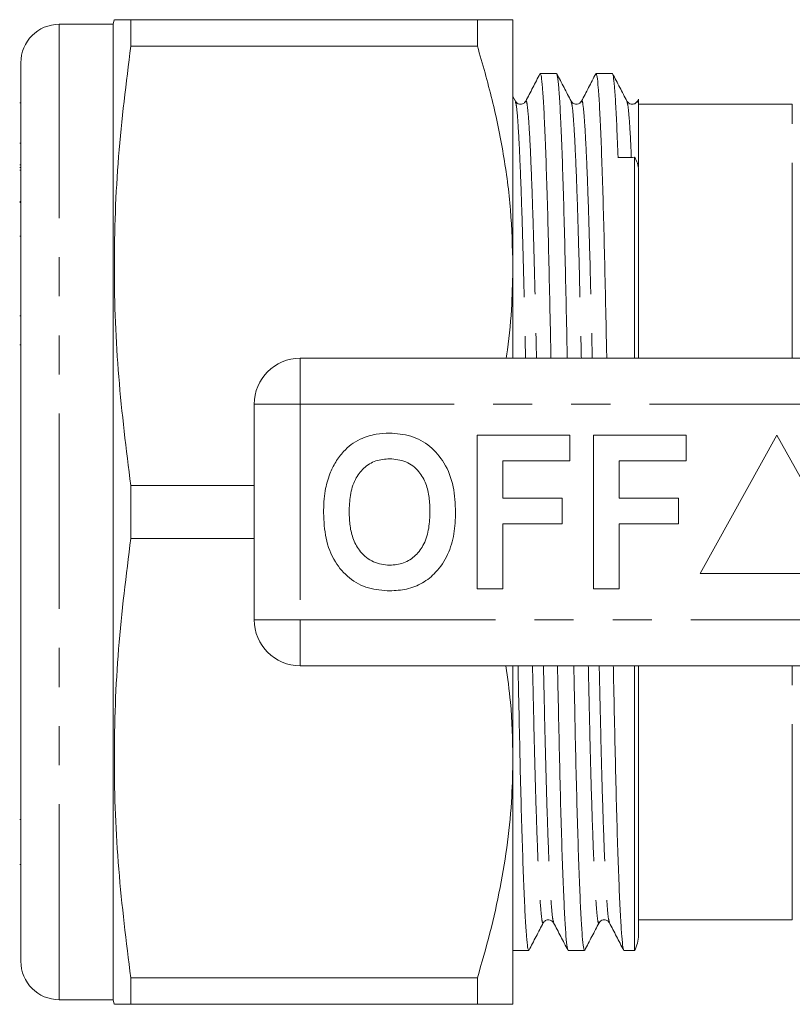
# Model space of a CAD drawing. Units: millimetres. Extents: x 161 to 246, y 91 to 257.
# Drawn here: x 161 to 186, y 95 to 127 of the extents above; entities that cross this region are included whole.
import ezdxf

# ---------------------------------------------------------------- set-up
doc = ezdxf.new("R2010")
doc.units = ezdxf.units.MM
doc.linetypes.add('PHANTOM', pattern=[12.7, 6.35, -1.27, 1.27, -1.27, 1.27, -1.27])

msp = doc.modelspace()

# ---------------------------------------------------------------- linework, layer by layer
at = {"color": 7, "linetype": 'Continuous', "lineweight": 15}
for p, q in [((164.109, 126.54), (162.359, 126.54)), ((164.149, 126.69), (164.109, 126.54)), ((164.109, 94.84), (164.109, 126.54)), ((164.685, 125.831), (164.685, 126.69)), ((175.954, 126.69), (164.685, 126.69)), ((175.954, 126.69), (175.954, 125.831)), ((177.109, 118.69), (177.109, 126.69)), ((164.685, 125.831), (175.954, 125.831)), ((161.109, 96.09), (161.109, 125.29)), ((178.53, 124.94), (178, 124.94)), ((180.344, 124.94), (179.814, 124.94)), ((177.191, 124.037), (177.109, 124.195)), ((161.109, 123.986), (161.071, 123.986)), ((181.154, 124.012), (181.158, 124.028)), ((181.19, 124.106), (181.159, 124.045)), ((186.195, 123.94), (181.195, 123.94)), ((161.109, 122.674), (161.071, 122.674)), ((161.071, 121.977), (161.109, 121.977)), ((181.061, 115.69), (181.061, 122.217)), ((161.071, 121.882), (161.109, 121.882)), ((161.109, 121.795), (161.071, 121.795)), ((181.195, 115.69), (181.195, 121.814)), ((161.071, 120.777), (161.109, 120.777)), ((161.109, 120.749), (161.071, 120.749)), ((161.071, 119.652), (161.109, 119.652)), ((177.109, 115.69), (177.109, 118.69)), ((161.109, 117.061), (161.071, 117.061)), ((161.071, 116.126), (161.109, 116.126)), ((170.195, 115.69), (187.898, 115.69)), ((168.695, 107.19), (168.695, 114.19)), ((175.952, 113.19), (178.964, 113.19)), ((175.952, 108.19), (175.952, 113.19)), ((178.964, 113.19), (178.964, 112.357)), ((179.734, 108.19), (179.734, 113.19)), ((179.734, 113.19), (182.746, 113.19)), ((182.746, 113.19), (182.746, 112.357)), ((185.695, 113.19), (183.195, 108.69)), ((188.195, 108.69), (185.695, 113.19)), ((178.964, 112.357), (176.785, 112.357)), ((176.785, 112.357), (176.785, 111.139)), ((180.567, 112.357), (180.567, 111.139)), ((182.746, 112.357), (180.567, 112.357)), ((164.685, 109.831), (164.685, 111.549)), ((168.695, 111.549), (164.685, 111.549)), ((176.785, 111.139), (178.708, 111.139)), ((178.708, 111.139), (178.708, 110.305)), ((180.567, 111.139), (182.49, 111.139)), ((182.49, 111.139), (182.49, 110.305)), ((178.708, 110.305), (176.785, 110.305)), ((176.785, 110.305), (176.785, 108.19)), ((182.49, 110.305), (180.567, 110.305)), ((180.567, 110.305), (180.567, 108.19)), ((164.685, 109.831), (168.695, 109.831)), ((183.195, 108.69), (188.195, 108.69)), ((176.785, 108.19), (175.952, 108.19)), ((180.567, 108.19), (179.734, 108.19)), ((187.898, 105.69), (170.195, 105.69)), ((177.109, 102.69), (177.109, 105.69)), ((181.061, 96.44), (181.061, 105.69)), ((181.195, 96.94), (181.195, 105.69)), ((177.109, 94.69), (177.109, 102.69)), ((161.071, 100.701), (161.109, 100.701)), ((161.071, 99.238), (161.109, 99.238)), ((181.195, 97.44), (186.195, 97.44)), ((177.109, 96.44), (177.623, 96.44)), ((178.907, 96.44), (179.437, 96.44)), ((180.721, 96.44), (181.061, 96.44)), ((164.685, 94.69), (164.685, 95.549)), ((175.954, 95.549), (164.685, 95.549)), ((175.954, 95.549), (175.954, 94.69)), ((162.359, 94.84), (164.109, 94.84)), ((164.109, 94.84), (164.149, 94.69)), ((164.685, 94.69), (175.954, 94.69))]:
    msp.add_line(p, q, dxfattribs=at)
at = {"color": 8, "linetype": 'PHANTOM', "lineweight": 0}
for p, q in [((162.359, 94.84), (162.359, 126.54)), ((186.195, 115.69), (186.195, 123.94)), ((170.195, 114.19), (170.195, 115.69)), ((168.695, 114.19), (170.195, 114.19)), ((170.195, 114.19), (170.195, 107.19)), ((187.898, 114.19), (170.195, 114.19)), ((168.695, 107.19), (170.195, 107.19)), ((170.195, 107.19), (187.898, 107.19)), ((170.195, 105.69), (170.195, 107.19)), ((186.195, 97.44), (186.195, 105.69))]:
    msp.add_line(p, q, dxfattribs=at)
at = {"color": 7, "linetype": 'Continuous', "lineweight": 15}
for centre, radius, start, end in [((162.359, 125.29), 1.25, 90, 180), ((170.195, 114.19), 1.5, 90, 180), ((170.195, 107.19), 1.5, 180, 270), ((180.195, 96.94), 1, 330, 0), ((162.359, 96.09), 1.25, 180, 270)]:
    msp.add_arc(centre, radius, start, end, dxfattribs=at)
msp.add_ellipse((181.168, 110.69), major_axis=(653.993, 8.379), ratio=0.017625, start_param=1.570733, end_param=1.571552, dxfattribs=at)
for points, knots in [([(164.685, 126.69), (164.552, 126.69), (164.286, 126.69), (164.125, 126.69), (164.162, 126.69), (164.168, 126.69)], [0, 0, 0, 0, 0.456393, 0.9127, 1, 1, 1, 1]), ([(177.109, 126.69), (177.079, 126.69), (177.02, 126.69), (176.601, 126.69), (176.17, 126.69), (175.954, 126.69)], [0, 0, 0, 0, 0.347617, 0.672747, 1, 1, 1, 1]), ([(164.685, 111.549), (164.537, 112.726), (164.243, 115.08), (164.104, 118.652), (164.236, 122.243), (164.535, 124.635), (164.685, 125.831)], [0, 0, 0, 0, 0.24804, 0.496024, 0.747982, 1, 1, 1, 1]), ([(175.954, 125.831), (176.122, 125.251), (176.457, 124.091), (176.818, 122.315), (177.062, 120.512), (177.093, 119.297), (177.109, 118.69)], [0, 0, 0, 0, 0.248033, 0.496024, 0.748026, 1, 1, 1, 1]), ([(177.99, 124.93), (177.913, 124.781), (177.758, 124.484), (177.603, 124.186), (177.525, 124.037)], [0, 0, 0, 0, 0.500015, 1, 1, 1, 1]), ([(178.348, 115.69), (178.344, 115.864), (178.328, 116.61), (178.302, 117.843), (178.268, 119.369), (178.231, 120.767), (178.191, 122.016), (178.151, 123.074), (178.111, 123.914), (178.072, 124.509), (178.034, 124.874), (178.011, 124.918), (178, 124.939)], [0, 0, 0, 0, 0.0317606, 0.1365427, 0.2413249, 0.348845, 0.4582711, 0.5686758, 0.6790805, 0.7885066, 0.8960267, 1, 1, 1, 1]), ([(179.005, 124.038), (178.927, 124.187), (178.771, 124.487), (178.615, 124.786), (178.537, 124.936)], [0, 0, 0, 0, 0.499985, 1, 1, 1, 1]), ([(178.54, 124.908), (178.548, 124.889), (178.568, 124.845), (178.602, 124.499), (178.641, 123.904), (178.682, 123.06), (178.722, 121.999), (178.761, 120.747), (178.798, 119.346), (178.833, 117.818), (178.858, 116.592), (178.874, 115.855), (178.878, 115.69)], [0, 0, 0, 0, 0.077902, 0.188749, 0.301561, 0.415381, 0.529202, 0.642013, 0.75286, 0.860884, 0.968908, 1, 1, 1, 1]), ([(179.804, 124.93), (179.727, 124.781), (179.572, 124.484), (179.417, 124.186), (179.339, 124.037)], [0, 0, 0, 0, 0.500015, 1, 1, 1, 1]), ([(180.162, 115.69), (180.158, 115.864), (180.142, 116.61), (180.116, 117.843), (180.082, 119.369), (180.045, 120.767), (180.005, 122.016), (179.965, 123.074), (179.925, 123.914), (179.886, 124.509), (179.848, 124.874), (179.825, 124.918), (179.814, 124.939)], [0, 0, 0, 0, 0.031761, 0.136543, 0.241325, 0.348845, 0.458271, 0.568676, 0.67908, 0.788507, 0.896027, 1, 1, 1, 1]), ([(180.819, 124.038), (180.741, 124.188), (180.584, 124.488), (180.428, 124.787), (180.35, 124.937)], [0, 0, 0, 0, 0.499987, 1, 1, 1, 1]), ([(180.354, 124.91), (180.361, 124.893), (180.38, 124.853), (180.413, 124.538), (180.45, 123.991), (180.489, 123.229), (180.514, 122.55), (180.527, 122.21)], [0, 0, 0, 0, 0.146972, 0.356344, 0.569416, 0.784548, 1, 1, 1, 1]), ([(177.525, 124.038), (177.504, 124.008), (177.462, 123.951), (177.285, 123.926), (177.227, 123.994), (177.191, 124.038)], [0, 0, 0, 0, 0.279118, 0.542558, 1, 1, 1, 1]), ([(179.339, 124.038), (179.303, 123.994), (179.245, 123.926), (179.068, 123.951), (179.026, 124.008), (179.005, 124.038)], [0, 0, 0, 0, 0.457514, 0.720944, 1, 1, 1, 1]), ([(181.153, 124.038), (181.132, 124.008), (181.09, 123.951), (180.913, 123.926), (180.856, 123.994), (180.819, 124.038)], [0, 0, 0, 0, 0.279713, 0.543331, 1, 1, 1, 1]), ([(181.195, 124.103), (181.195, 124.105), (181.195, 124.121), (181.195, 124.032), (181.195, 123.957)], [0, 0, 0, 0, 0.152076, 1, 1, 1, 1]), ([(181.195, 123.957), (181.195, 123.935), (181.195, 123.826), (181.195, 123.581), (181.195, 123.156), (181.195, 122.672), (181.195, 122.254), (181.195, 121.966), (181.195, 121.905)], [0, 0, 0, 0, 0.067781, 0.339259, 0.539223, 0.73918, 0.945171, 1, 1, 1, 1]), ([(181.061, 122.217), (181.105, 122.156), (181.138, 122.091), (181.184, 121.956), (181.195, 121.885), (181.195, 121.814)], [0, 0, 0, 0, 0.5, 0.5, 1, 1, 1, 1]), ([(177.109, 118.69), (177.1, 118.275), (177.082, 117.365), (176.999, 116.363), (176.902, 115.781), (176.887, 115.69)], [0, 0, 0, 0, 0.413539, 0.908245, 1, 1, 1, 1]), ([(171.154, 111.931), (171.213, 112.061), (171.332, 112.322), (171.577, 112.638), (171.843, 112.894), (172.04, 113.003), (172.138, 113.058)], [0, 0, 0, 0, 0.280009, 0.560028, 0.780084, 1, 1, 1, 1]), ([(172.138, 113.058), (172.311, 113.123), (172.62, 113.238), (172.948, 113.249), (173.093, 113.254)], [0, 0, 0, 0, 0.559496, 1, 1, 1, 1]), ([(173.093, 113.254), (173.329, 113.237), (173.802, 113.204), (174.437, 112.85), (174.928, 112.273), (175.207, 111.516), (175.233, 110.961), (175.246, 110.683)], [0, 0, 0, 0, 0.186721, 0.37307, 0.559626, 0.779538, 1, 1, 1, 1]), ([(173.104, 112.421), (172.95, 112.408), (172.643, 112.384), (172.242, 112.131), (171.949, 111.735), (171.805, 111.233), (171.791, 110.873), (171.785, 110.693)], [0, 0, 0, 0, 0.186586, 0.372858, 0.559265, 0.779356, 1, 1, 1, 1]), ([(174.413, 110.707), (174.409, 110.859), (174.4, 111.163), (174.297, 111.61), (174.063, 112.037), (173.644, 112.369), (173.284, 112.403), (173.104, 112.421)], [0, 0, 0, 0, 0.187421, 0.3746, 0.561243, 0.780399, 1, 1, 1, 1]), ([(170.952, 110.66), (170.958, 110.903), (170.969, 111.336), (171.097, 111.749), (171.154, 111.931)], [0, 0, 0, 0, 0.560145, 1, 1, 1, 1]), ([(173.105, 108.126), (172.871, 108.142), (172.402, 108.175), (171.767, 108.516), (171.276, 109.085), (170.991, 109.834), (170.965, 110.384), (170.952, 110.66)], [0, 0, 0, 0, 0.186758, 0.373113, 0.559668, 0.779563, 1, 1, 1, 1]), ([(171.785, 110.693), (171.79, 110.54), (171.8, 110.235), (171.908, 109.786), (172.149, 109.361), (172.562, 109.02), (172.923, 108.979), (173.104, 108.959)], [0, 0, 0, 0, 0.187396, 0.374584, 0.561327, 0.780664, 1, 1, 1, 1]), ([(173.104, 108.959), (173.258, 108.973), (173.566, 109), (173.96, 109.265), (174.25, 109.663), (174.393, 110.166), (174.406, 110.527), (174.413, 110.707)], [0, 0, 0, 0, 0.186446, 0.372679, 0.559184, 0.779356, 1, 1, 1, 1]), ([(175.246, 110.683), (175.237, 110.449), (175.218, 109.98), (175.019, 109.298), (174.655, 108.744), (174.18, 108.364), (173.658, 108.157), (173.289, 108.136), (173.105, 108.126)], [0, 0, 0, 0, 0.186937, 0.373638, 0.560021, 0.706619, 0.85322, 1, 1, 1, 1]), ([(164.685, 95.549), (164.537, 96.726), (164.243, 99.08), (164.104, 102.652), (164.236, 106.243), (164.535, 108.635), (164.685, 109.831)], [0, 0, 0, 0, 0.24804, 0.496024, 0.747982, 1, 1, 1, 1]), ([(176.878, 105.69), (176.935, 105.297), (177.079, 104.302), (177.098, 103.298), (177.109, 102.69)], [0, 0, 0, 0, 0.39444, 1, 1, 1, 1]), ([(177.276, 105.69), (177.279, 105.516), (177.295, 104.77), (177.321, 103.537), (177.355, 102.011), (177.393, 100.613), (177.432, 99.364), (177.472, 98.306), (177.513, 97.466), (177.552, 96.871), (177.589, 96.506), (177.612, 96.462), (177.623, 96.441)], [0, 0, 0, 0, 0.031761, 0.136543, 0.241325, 0.348845, 0.458271, 0.568676, 0.67908, 0.788507, 0.896027, 1, 1, 1, 1]), ([(178.898, 96.471), (178.889, 96.49), (178.869, 96.534), (178.835, 96.881), (178.796, 97.476), (178.756, 98.32), (178.715, 99.381), (178.676, 100.633), (178.639, 102.034), (178.605, 103.562), (178.579, 104.788), (178.563, 105.525), (178.56, 105.69)], [0, 0, 0, 0, 0.078943, 0.189665, 0.302349, 0.416041, 0.529733, 0.642418, 0.753139, 0.861041, 0.968944, 1, 1, 1, 1]), ([(179.09, 105.69), (179.093, 105.516), (179.109, 104.77), (179.135, 103.537), (179.169, 102.011), (179.207, 100.613), (179.246, 99.364), (179.286, 98.306), (179.327, 97.466), (179.366, 96.871), (179.403, 96.506), (179.426, 96.462), (179.437, 96.441)], [0, 0, 0, 0, 0.031761, 0.136543, 0.241325, 0.348845, 0.458271, 0.568676, 0.67908, 0.788507, 0.896027, 1, 1, 1, 1]), ([(180.711, 96.473), (180.703, 96.491), (180.683, 96.535), (180.649, 96.881), (180.61, 97.476), (180.57, 98.32), (180.529, 99.381), (180.49, 100.633), (180.453, 102.034), (180.419, 103.562), (180.393, 104.788), (180.377, 105.525), (180.374, 105.69)], [0, 0, 0, 0, 0.07748, 0.188378, 0.301241, 0.415114, 0.528986, 0.64185, 0.752747, 0.860821, 0.968894, 1, 1, 1, 1]), ([(177.109, 102.69), (177.102, 102.275), (177.086, 101.365), (176.947, 99.962), (176.707, 98.482), (176.379, 97.008), (176.096, 96.035), (175.954, 95.549)], [0, 0, 0, 0, 0.172032, 0.377829, 0.583644, 0.791812, 1, 1, 1, 1]), ([(177.63, 96.444), (177.708, 96.594), (177.864, 96.893), (178.02, 97.193), (178.098, 97.343)], [0, 0, 0, 0, 0.500016, 1, 1, 1, 1]), ([(178.098, 97.342), (178.116, 97.368), (178.152, 97.42), (178.321, 97.462), (178.388, 97.389), (178.432, 97.342)], [0, 0, 0, 0, 0.259414, 0.515983, 1, 1, 1, 1]), ([(178.433, 97.342), (178.51, 97.193), (178.665, 96.895), (178.82, 96.598), (178.898, 96.449)], [0, 0, 0, 0, 0.499986, 1, 1, 1, 1]), ([(179.444, 96.443), (179.522, 96.593), (179.678, 96.893), (179.834, 97.192), (179.912, 97.342)], [0, 0, 0, 0, 0.500014, 1, 1, 1, 1]), ([(179.912, 97.342), (179.948, 97.386), (180.006, 97.454), (180.183, 97.429), (180.225, 97.372), (180.247, 97.342)], [0, 0, 0, 0, 0.457154, 0.720688, 1, 1, 1, 1]), ([(180.246, 97.343), (180.324, 97.194), (180.479, 96.896), (180.634, 96.599), (180.711, 96.45)], [0, 0, 0, 0, 0.4999853, 1, 1, 1, 1]), ([(164.165, 94.69), (164.16, 94.69), (164.123, 94.69), (164.281, 94.69), (164.55, 94.69), (164.685, 94.69)], [0, 0, 0, 0, 0.074677, 0.537294, 1, 1, 1, 1]), ([(175.954, 94.69), (176.169, 94.69), (176.6, 94.69), (177.02, 94.69), (177.079, 94.69), (177.109, 94.69)], [0, 0, 0, 0, 0.32526, 0.652382, 1, 1, 1, 1])]:
    msp.add_open_spline(points, degree=3, knots=knots, dxfattribs=at)
at = {"color": 8, "linetype": 'PHANTOM', "lineweight": 0}
for points, knots in [([(177.19, 124.012), (177.201, 123.987), (177.226, 123.927), (177.268, 123.453), (177.316, 122.649), (177.364, 121.525), (177.411, 120.14), (177.456, 118.544), (177.49, 117.051), (177.513, 116.056), (177.521, 115.69)], [0, 0, 0, 0, 0.102541, 0.239199, 0.378192, 0.517782, 0.656184, 0.791703, 0.923432, 1, 1, 1, 1]), ([(177.525, 124.008), (177.528, 124.023), (177.546, 124.1), (177.577, 123.927), (177.623, 123.466), (177.67, 122.65), (177.719, 121.53), (177.766, 120.145), (177.811, 118.55), (177.845, 117.055), (177.868, 116.058), (177.876, 115.69)], [0, 0, 0, 0, 0.0320372, 0.1567084, 0.285046, 0.4155769, 0.5466679, 0.6766434, 0.8039117, 0.9276206, 1, 1, 1, 1]), ([(179.004, 124.013), (179.015, 123.987), (179.039, 123.928), (179.082, 123.453), (179.13, 122.649), (179.178, 121.525), (179.225, 120.14), (179.27, 118.544), (179.304, 117.051), (179.327, 116.056), (179.335, 115.69)], [0, 0, 0, 0, 0.102943, 0.2395396, 0.3784707, 0.5179979, 0.656338, 0.7917965, 0.9234666, 1, 1, 1, 1]), ([(179.339, 124.008), (179.342, 124.023), (179.36, 124.1), (179.391, 123.927), (179.437, 123.466), (179.484, 122.65), (179.533, 121.53), (179.58, 120.145), (179.625, 118.55), (179.659, 117.055), (179.682, 116.058), (179.69, 115.69)], [0, 0, 0, 0, 0.031902, 0.156591, 0.284946, 0.415495, 0.546605, 0.676598, 0.803884, 0.927611, 1, 1, 1, 1]), ([(180.819, 124.01), (180.829, 123.986), (180.854, 123.928), (180.896, 123.445), (180.933, 122.867), (180.955, 122.351), (180.96, 122.216)], [0, 0, 0, 0, 0.236411, 0.557663, 0.884415, 1, 1, 1, 1]), ([(181.158, 124.028), (181.16, 124.036), (181.172, 124.088), (181.185, 124.017), (181.195, 123.957)], [0, 0, 0, 0, 0.137854, 1, 1, 1, 1]), ([(177.747, 105.69), (177.756, 105.322), (177.778, 104.325), (177.812, 102.83), (177.857, 101.235), (177.904, 99.85), (177.953, 98.73), (178.001, 97.914), (178.046, 97.453), (178.077, 97.28), (178.095, 97.357), (178.098, 97.372)], [0, 0, 0, 0, 0.07239, 0.196116, 0.323402, 0.453396, 0.584506, 0.715055, 0.843411, 0.9681, 1, 1, 1, 1]), ([(178.102, 105.69), (178.111, 105.324), (178.133, 104.329), (178.167, 102.836), (178.212, 101.24), (178.259, 99.855), (178.308, 98.731), (178.355, 97.927), (178.398, 97.455), (178.422, 97.395), (178.432, 97.37)], [0, 0, 0, 0, 0.076715, 0.208697, 0.344477, 0.483145, 0.623003, 0.762263, 0.899184, 1, 1, 1, 1]), ([(179.561, 105.69), (179.57, 105.322), (179.592, 104.325), (179.626, 102.83), (179.671, 101.235), (179.718, 99.85), (179.767, 98.731), (179.815, 97.914), (179.86, 97.454), (179.891, 97.28), (179.909, 97.356), (179.912, 97.371)], [0, 0, 0, 0, 0.0724811, 0.196364, 0.3238113, 0.4539696, 0.5852449, 0.7159593, 0.8444773, 0.9693239, 1, 1, 1, 1]), ([(179.916, 105.69), (179.925, 105.324), (179.947, 104.329), (179.981, 102.836), (180.026, 101.24), (180.073, 99.855), (180.122, 98.731), (180.169, 97.927), (180.212, 97.452), (180.237, 97.393), (180.247, 97.367)], [0, 0, 0, 0, 0.076532, 0.2082, 0.343657, 0.481994, 0.621519, 0.760448, 0.897043, 1, 1, 1, 1])]:
    msp.add_open_spline(points, degree=3, knots=knots, dxfattribs=at)

doc.saveas('drawing.dxf')
